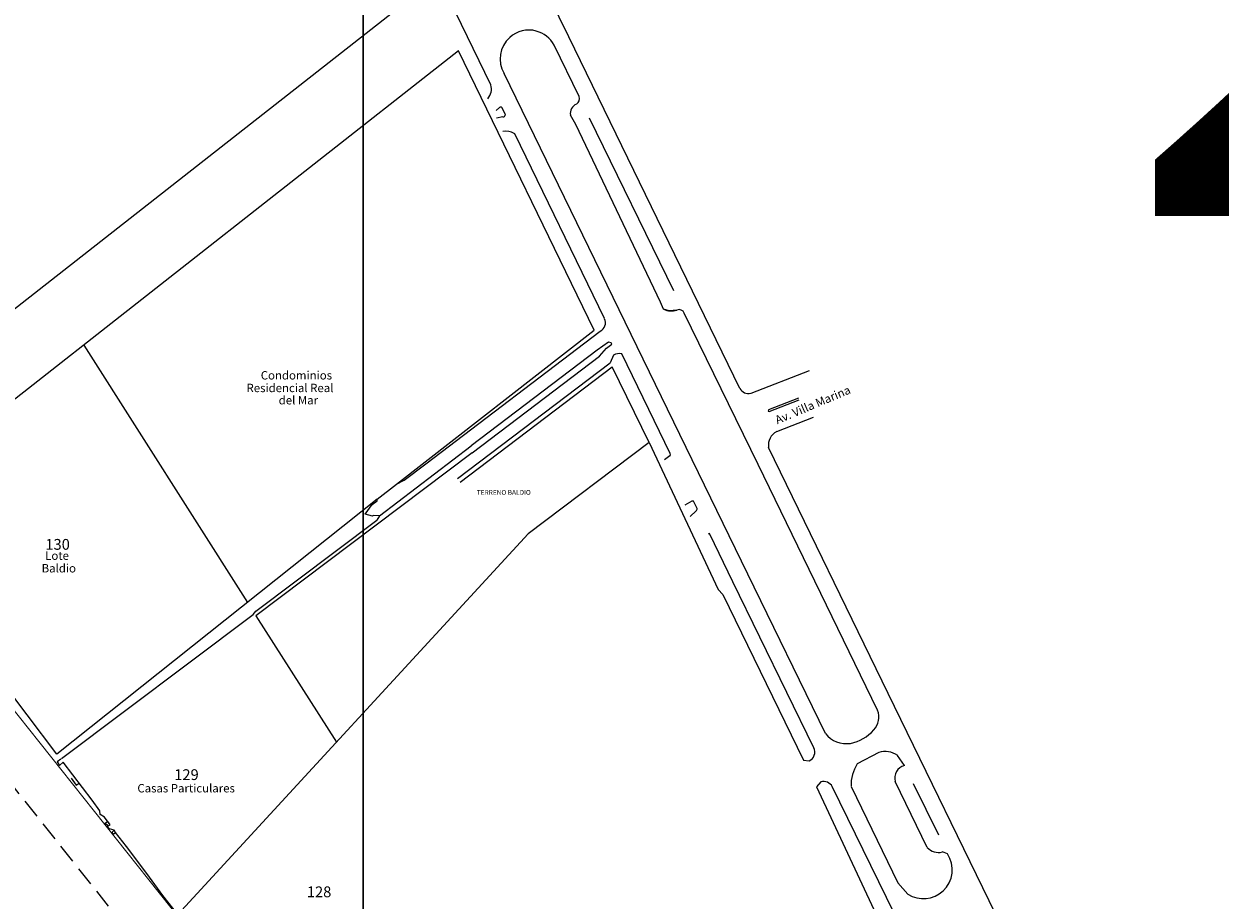
# Model space of a CAD drawing. Units: millimetres. Extents: x 345450 to 347850, y 2577363 to 2579163.
# Drawn here: x 347586 to 347605, y 2578213 to 2578227 of the extents above; entities that cross this region are included whole.
import ezdxf

# ---------------------------------------------------------------- set-up
doc = ezdxf.new("R2010")
doc.units = ezdxf.units.MM
doc.linetypes.add('OCULTA3', pattern=[0.45, 0.3, -0.15])
for name, color, linetype in [('CAMELLON', 3, 'Continuous'), ('Cuadricula', 7, 'Continuous'), ('GUARNICION', 2, 'Continuous'), ('Lomo', 7, 'Continuous'), ('LOTES', 252, 'Continuous'), ('Nombre de Concesiones', 1, 'Continuous'), ('PAR.BANQUETA', 200, 'Continuous'), ('PLEAMAR', 1, 'OCULTA3'), ('TEXTO', 160, 'Continuous'), ('ZOFEMAT', 5, 'Continuous')]:
    doc.layers.add(name, color=color, linetype=linetype)
doc.styles.add('LIZ', font='romantic.ttf')
doc.styles.add('style1', font='romantic.ttf')
doc.styles.add('style2', font='simplex.shx')

msp = doc.modelspace()

# ---------------------------------------------------------------- linework, layer by layer
at = {"layer": 'CAMELLON'}
for p, q in [((347594.971, 2578225.543), (347594.582, 2578226.348)), ((347596.359, 2578220.643), (347593.797, 2578225.903)), ((347594.923, 2578225.102), (347594.838, 2578225.247)), ((347596.455, 2578222.5), (347595.138, 2578225.204)), ((347596.247, 2578222.32), (347594.923, 2578225.102)), ((347596.298, 2578222.211), (347596.247, 2578222.32)), ((347596.298, 2578222.211), (347596.247, 2578222.32)), ((347596.384, 2578222.185, 0.503), (347596.298, 2578222.211)), ((347596.506, 2578222.197), (347596.384, 2578222.185, 0.503)), ((347597.778, 2578219.777), (347596.621, 2578222.149)), ((347595.258, 2578221.567), (347593.279, 2578220.068)), ((347595.434, 2578221.695), (347595.258, 2578221.567)), ((347595.291, 2578221.475), (347595.4, 2578221.602)), ((347595.4, 2578221.602), (347595.484, 2578221.664)), ((347595.473, 2578221.683), (347595.434, 2578221.695)), ((347595.484, 2578221.664), (347595.473, 2578221.683)), ((347593.296, 2578219.962), (347595.291, 2578221.475)), ((347598.411, 2578220.814), (347597.94, 2578220.634)), ((347597.617, 2578218.059), (347596.359, 2578220.643)), ((347597.94, 2578220.634), (347597.935, 2578220.615)), ((347597.935, 2578220.615), (347597.95, 2578220.609)), ((347597.95, 2578220.609), (347598.423, 2578220.79)), ((347591.842, 2578218.976), (347593.279, 2578220.068)), ((347593.296, 2578219.962), (347589.906, 2578217.409)), ((347599.652, 2578215.928), (347597.778, 2578219.777)), ((347591.842, 2578218.976), (347591.801, 2578218.906)), ((347589.907, 2578217.478), (347591.801, 2578218.906)), ((347598.834, 2578215.562), (347597.617, 2578218.059)), ((347589.863, 2578217.43), (347589.907, 2578217.478)), ((347599.669, 2578215.266), (347599.334, 2578215.087)), ((347600.073, 2578215.063), (347599.966, 2578215.218)), ((347600.429, 2578213.78), (347599.926, 2578214.812)), ((347599.235, 2578214.736), (347599.971, 2578213.227)), ((347600.211, 2578214.78), (347600.605, 2578213.975)), ((347600.748, 2578213.68), (347600.667, 2578213.709)), ((347599.971, 2578213.227), (347600.127, 2578213.049))]:
    msp.add_line(p, q, dxfattribs=at)
for centre, radius, start, end in [((347594.18, 2578226.131), 0.446, 131.4915, 210.7733), ((347594.184, 2578226.143), 0.44, 74.6469, 132.9213), ((347594.171, 2578226.11), 0.475, 30.0607, 74.1715), ((347594.877, 2578225.507), 0.101, 302.6373, 21.2226), ((347594.995, 2578225.276), 0.16, 113.5179, 190.235), ((347596.42, 2578222.452), 0.27, 243.324, 288.7977), ((347596.54, 2578222.116), 0.0878, 22.5554, 112.3243), ((347599.377, 2578215.821), 0.295, 317.3407, 21.1844), ((347599.163, 2578215.828), 0.423, 219.0036, 278.459), ((347599.093, 2578216.066), 0.67, 281.4201, 318.4058), ((347599.772, 2578214.957), 0.326, 53.3372, 108.3686), ((347599.845, 2578214.754), 0.61, 146.9242, 181.6669), ((347600.129, 2578214.862), 0.209, 105.5382, 194.0881), ((347600.604, 2578213.931), 0.231, 220.8451, 285.8734), ((347600.371, 2578213.43), 0.452, 312.6376, 33.5202), ((347600.371, 2578213.427), 0.45, 237.185, 312.9771)]:
    msp.add_arc(centre, radius, start, end, dxfattribs=at)
at = {"layer": 'Cuadricula', "color": 7, "linetype": 'Continuous'}
for points in [[(347524.088, 2578259.892), (347591.588, 2578259.892), (347591.588, 2578199.892), (347524.088, 2578199.892)], [(347591.588, 2578259.892), (347659.088, 2578259.892), (347659.088, 2578199.892), (347591.588, 2578199.892)]]:
    msp.add_lwpolyline(points, close=True, dxfattribs=at)
at = {"layer": 'GUARNICION'}
for p, q in [((347594.81, 2578226.477), (347594.268, 2578227.593)), ((347593.59, 2578225.724), (347592.948, 2578227.046)), ((347597.492, 2578220.97), (347594.81, 2578226.477)), ((347593.724, 2578225.372), (347593.671, 2578225.323)), ((347593.809, 2578225.274), (347593.766, 2578225.365)), ((347593.779, 2578225.223), (347593.676, 2578225.2)), ((347593.809, 2578225.274), (347593.814, 2578225.25)), ((347593.965, 2578224.955), (347593.955, 2578224.964)), ((347595.372, 2578222.062), (347593.965, 2578224.955)), ((347592.568, 2578219.787), (347595.305, 2578221.866)), ((347593.064, 2578219.558), (347595.458, 2578221.372)), ((347595.511, 2578221.488), (347595.458, 2578221.372)), ((347596.402, 2578219.951), (347595.643, 2578221.51)), ((347598.578, 2578221.246), (347597.664, 2578220.892)), ((347598.07, 2578220.294), (347598.649, 2578220.521)), ((347599.818, 2578216.19), (347597.944, 2578220.044)), ((347596.396, 2578219.911), (347596.313, 2578219.852)), ((347592.229, 2578219.531), (347592.568, 2578219.787)), ((347592.108, 2578219.47), (347592.229, 2578219.531)), ((347591.619, 2578219.001), (347591.726, 2578219.151)), ((347591.726, 2578219.151), (347591.809, 2578219.206)), ((347591.809, 2578219.206), (347591.809, 2578219.236)), ((347596.741, 2578219.205), (347596.63, 2578219.142)), ((347596.765, 2578219.205), (347596.741, 2578219.205)), ((347596.823, 2578219.09), (347596.765, 2578219.205)), ((347591.735, 2578218.969), (347591.619, 2578219.001)), ((347591.742, 2578218.978), (347591.735, 2578218.969)), ((347591.842, 2578218.976), (347591.742, 2578218.978)), ((347596.806, 2578219.05), (347596.716, 2578218.964)), ((347597.021, 2578218.684), (347596.996, 2578218.694)), ((347597.021, 2578218.684), (347597.011, 2578218.703)), ((347597.383, 2578217.937), (347597.021, 2578218.684)), ((347598.65, 2578215.34), (347597.383, 2578217.937)), ((347602.707, 2578210.262), (347599.818, 2578216.19)), ((347598.492, 2578215.147), (347598.581, 2578215.134)), ((347598.763, 2578214.806), (347598.692, 2578214.73)), ((347599.794, 2578212.993), (347598.942, 2578214.733)), ((347600.133, 2578212.298), (347599.794, 2578212.993))]:
    msp.add_line(p, q, dxfattribs=at)
for centre, radius, start, end in [((347593.376, 2578225.659), 0.223, 317.3029, 17.0692), ((347593.741, 2578225.347), 0.0307, 36.9696, 125.1876), ((347593.782, 2578225.255), 0.0323, 264.762, 351.0242), ((347593.825, 2578224.739), 0.26, 59.9329, 100.551), ((347595.239, 2578221.998), 0.147, 296.6925, 25.5775), ((347595.603, 2578221.343), 0.172, 76.4488, 122.6108), ((347597.628, 2578221.041), 0.153, 207.4721, 283.7154), ((347598.177, 2578220.083), 0.236, 116.8823, 189.4332), ((347596.361, 2578219.936), 0.0435, 324.1549, 19.431), ((347596.771, 2578219.087), 0.0515, 312.7118, 3.0654), ((347598.515, 2578215.271), 0.152, 295.5588, 27.1862), ((347598.806, 2578214.654), 0.157, 29.8968, 105.7168)]:
    msp.add_arc(centre, radius, start, end, dxfattribs=at)
at = {"layer": 'LOTES'}
for p, q in [((347583.095, 2578219.852), (347592.29, 2578227.044)), ((347593.082, 2578226.256), (347583.788, 2578218.967)), ((347595.207, 2578221.883), (347593.082, 2578226.256)), ((347592.108, 2578219.47), (347595.207, 2578221.883)), ((347587.207, 2578221.648), (347589.774, 2578217.617)), ((347596.069, 2578220.122), (347594.173, 2578218.689)), ((347596.069, 2578220.122), (347597.151, 2578217.82)), ((347591.809, 2578219.236), (347592.108, 2578219.47)), ((347591.809, 2578219.236), (347586.785, 2578215.239)), ((347588.68, 2578212.727), (347594.173, 2578218.689)), ((347597.151, 2578217.82), (347597.225, 2578217.74)), ((347597.225, 2578217.74), (347598.492, 2578215.147)), ((347586.861, 2578215.174), (347589.863, 2578217.43)), ((347589.906, 2578217.409), (347591.168, 2578215.428)), ((347586.784, 2578215.242), (347585.777, 2578216.571)), ((347586.785, 2578215.239), (347586.784, 2578215.242)), ((347586.846, 2578215.163, 0.439), (347586.79, 2578215.122, 0.406)), ((347586.79, 2578215.122, 0.406), (347586.829, 2578215.065, 0.404)), ((347586.829, 2578215.065, 0.404), (347586.887, 2578215.115, 0.505)), ((347587.337, 2578214.521), (347586.887, 2578215.115)), ((347587.012, 2578214.862, 0.431), (347587.09, 2578214.757, 0.435)), ((347587.09, 2578214.757, 0.435), (347587.133, 2578214.786, 0.496)), ((347598.692, 2578214.73), (347599.63, 2578212.727)), ((347587.458, 2578214.354), (347587.337, 2578214.521)), ((347587.466, 2578214.295), (347587.458, 2578214.354)), ((347587.533, 2578214.253), (347587.466, 2578214.295)), ((347587.622, 2578214.131), (347587.533, 2578214.253)), ((347587.547, 2578214.155, 0.449), (347587.55, 2578214.163, 0.449)), ((347587.549, 2578214.15, 0.449), (347587.547, 2578214.155, 0.449)), ((347587.584, 2578214.124, 0.475), (347587.549, 2578214.15, 0.449)), ((347587.55, 2578214.163, 0.449), (347587.579, 2578214.185, 0.449)), ((347587.575, 2578214.108), (347587.622, 2578214.131)), ((347587.577, 2578214.112, 0.475), (347587.575, 2578214.108, 0.509)), ((347587.613, 2578214.071), (347587.575, 2578214.108)), ((347587.577, 2578214.12, 0.475), (347587.584, 2578214.124, 0.475)), ((347587.577, 2578214.112, 0.475), (347587.577, 2578214.12, 0.475)), ((347587.579, 2578214.185, 0.449), (347587.61, 2578214.145, 0.475)), ((347587.686, 2578214.048), (347587.613, 2578214.071)), ((347587.654, 2578214.016, 0.473), (347587.686, 2578214.048, 0.474)), ((347587.705, 2578214.015), (347587.686, 2578214.048)), ((347587.669, 2578213.988, 0.467), (347587.654, 2578214.016, 0.473)), ((347587.669, 2578213.988, 0.467), (347587.705, 2578214.015, 0.467)), ((347587.878, 2578213.792), (347587.705, 2578214.015)), ((347588.194, 2578213.369), (347587.878, 2578213.792)), ((347588.445, 2578213.028), (347588.194, 2578213.369)), ((347588.68, 2578212.727), (347588.445, 2578213.028))]:
    msp.add_line(p, q, dxfattribs=at)
at = {"layer": 'PAR.BANQUETA'}
for p in [(347593.108, 2578219.5), (347596.069, 2578220.122)]:
    msp.add_line(p, (347595.492, 2578221.307), dxfattribs=at)
at = {"layer": 'PLEAMAR'}
msp.add_lwpolyline([(347600.902, 2578193.686), (347597.21, 2578199.791), (347594.864, 2578202.995), (347588.718, 2578211.45), (347579.606, 2578222.903), (347574.11, 2578228.702), (347553.825, 2578251.342), (347553.825, 2578251.342), (347553.825, 2578251.342), (347549.446, 2578257.847), (347550.548, 2578259.442), (347551.679, 2578260.982), (347552.901, 2578262.642), (347553.505, 2578262.197)], dxfattribs=at)
at = {"layer": 'ZOFEMAT', "ltscale": 50}
msp.add_lwpolyline([(347601.537, 2578194.086, 0.0187, 0.0187, 0), (347597.834, 2578200.208, 0.0187, 0.0187, 0), (347595.47, 2578203.437, 0.0187, 0.0187, 0), (347589.315, 2578211.905, 0.0187, 0.0187, 0), (347580.172, 2578223.395, 0.0187, 0.0187, 0), (347574.662, 2578229.21, 0.0187, 0.0187, 0), (347554.418, 2578251.804, 0.0187, 0.0187, 0), (347554.418, 2578251.804, 0.0187, 0.0187, 0), (347550.354, 2578257.841, 0.0187, 0.0187, 0), (347551.159, 2578259.007, 0.0187, 0.0187, 0), (347552.283, 2578260.537, 0.0187, 0.0187, 0), (347553.505, 2578262.197, 0.0187, 0.0187, 0), (347552.283, 2578260.537, 0.0187, 0.0187, 0), (347551.159, 2578259.007, 0, 0, 0)], format="xyseb", dxfattribs=at)

# ---------------------------------------------------------------- texts
at = {"layer": 'Lomo', "insert": (347625.871, 2578229.668), "char_height": 12, "width": 99.95663, "attachment_point": 5}
msp.add_mtext('{\\fArial|b0|i0|c0|p34;213FL}', dxfattribs=at)
at = {"layer": 'Nombre de Concesiones', "color": 7, "style": 'style2'}
for s, height, p in [('Condominios', 0.13125, (347589.982, 2578221.109)), ('Residencial Real', 0.13125, (347589.759, 2578220.911)), ('del Mar', 0.1313, (347590.263, 2578220.719)), ('Lote', 0.1313, (347586.603, 2578218.284)), ('Baldio', 0.1313, (347586.547, 2578218.087)), ('Casas Particulares', 0.13125, (347588.048, 2578214.641))]:
    msp.add_text(s, height=height, dxfattribs=at).set_placement(p)
msp.add_text('Av. Villa Marina', height=0.13125, rotation=22.9223, dxfattribs=at).set_placement((347598.08, 2578220.406))
at = {"layer": 'Nombre de Concesiones', "style": 'style1'}
for s, p in [('130', (347586.606, 2578218.442)), ('129', (347588.626, 2578214.835)), ('128', (347590.705, 2578212.999))]:
    msp.add_text(s, height=0.1688, dxfattribs=at).set_placement(p)
at = {"layer": 'TEXTO', "style": 'LIZ'}
msp.add_text('TERRENO BALDIO', height=0.075, dxfattribs=at).set_placement((347593.369, 2578219.303))

doc.saveas('drawing.dxf')
